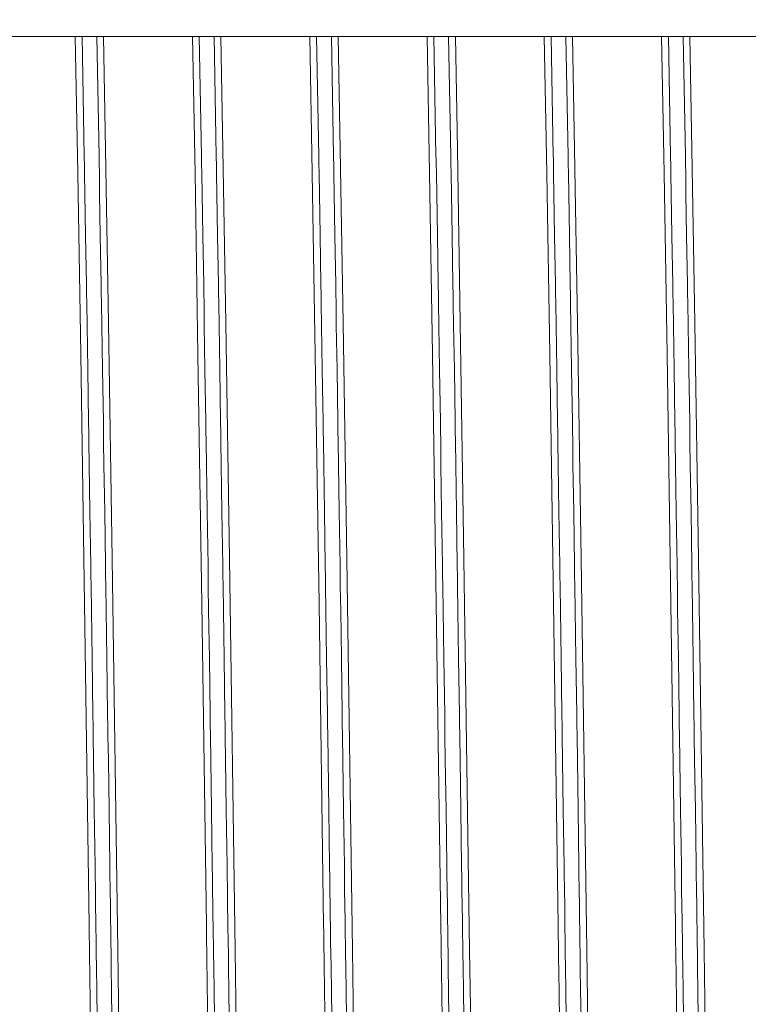
# Model space of a CAD drawing. Units: millimetres. Extents: x 0 to 420, y 0 to 297.
# Drawn here: x 276 to 284, y 182 to 192 of the extents above; entities that cross this region are included whole.
import ezdxf

# ---------------------------------------------------------------- set-up
doc = ezdxf.new("R2010")
doc.units = ezdxf.units.MM
doc.linetypes.add('K5LT_BASIC', pattern=[0])
doc.linetypes.add('K5LT_THIN', pattern=[0])
doc.layers.add('Системный слой', color=7, linetype='Continuous')
doc.layers.add('Системный слой (1)', color=252, linetype='Continuous')
doc.styles.add('KDIMTEXTSTYLE', font='GOST_AU.SHX', dxfattribs={"width": 0.96, "oblique": 15, "height": 5})
doc.dimstyles.new('KDIMSTYLE (0.10)', dxfattribs={"dimtxt": 5, "dimasz": 1, "dimexe": 2, "dimexo": 0, "dimgap": 1, "dimtad": 1, "dimlfac": 10, "dimtxsty": 'KDIMTEXTSTYLE', "dimsah": 1, "dimcen": 0, "dimdle": 1, "dimadec": 0, "dimazin": 0, "dimtfac": 0.667, "dimtmove": 0, "dimatfit": 3, "dimfxl": 1, "dimtvp": 1, "dimtolj": 1, "dimtzin": 0, "dimarcsym": 0})

# ---------------------------------------------------------------- blocks, each defined once
blk = doc.blocks.new('U20')
at = {"layer": 'Системный слой (1)', "color": 150, "linetype": 'K5LT_BASIC', "lineweight": 20}
for p, q in [((282.774, 190.439), (282.748, 191.836)), ((282.804, 188.582), (282.774, 190.439)), ((282.843, 186.034), (282.804, 188.582)), ((282.89, 182.738), (282.843, 186.034))]:
    blk.add_line(p, q, dxfattribs=at)
blk = doc.blocks.new('U21')
at = {"layer": 'Системный слой (1)', "color": 150, "linetype": 'K5LT_BASIC', "lineweight": 20}
for p, q in [((276.774, 190.439), (276.748, 191.836)), ((276.804, 188.582), (276.774, 190.439)), ((276.843, 186.034), (276.804, 188.582)), ((276.89, 182.738), (276.843, 186.034))]:
    blk.add_line(p, q, dxfattribs=at)
blk = doc.blocks.new('U27')
at = {"layer": 'Системный слой (1)', "color": 150, "linetype": 'K5LT_BASIC', "lineweight": 20}
for p, q in [((277.059, 190.681), (277.038, 191.836)), ((277.089, 188.906), (277.059, 190.681)), ((277.126, 186.492), (277.089, 188.906)), ((277.184, 182.484), (277.126, 186.492)), ((277.224, 179.638), (277.184, 182.484))]:
    blk.add_line(p, q, dxfattribs=at)
blk = doc.blocks.new('U30')
at = {"layer": 'Системный слой (1)', "color": 150, "linetype": 'K5LT_BASIC', "lineweight": 20}
for p, q in [((280.374, 190.439), (280.348, 191.836)), ((280.404, 188.582), (280.374, 190.439)), ((280.443, 186.034), (280.404, 188.582)), ((280.49, 182.738), (280.443, 186.034))]:
    blk.add_line(p, q, dxfattribs=at)
blk = doc.blocks.new('U32')
at = {"layer": 'Системный слой (1)', "color": 150, "linetype": 'K5LT_BASIC', "lineweight": 20}
for p, q in [((278.259, 190.681), (278.238, 191.836)), ((278.289, 188.906), (278.259, 190.681)), ((278.326, 186.492), (278.289, 188.906)), ((278.384, 182.484), (278.326, 186.492)), ((278.424, 179.638), (278.384, 182.484))]:
    blk.add_line(p, q, dxfattribs=at)
blk = doc.blocks.new('U34')
at = {"layer": 'Системный слой (1)', "color": 150, "linetype": 'K5LT_BASIC', "lineweight": 20}
for p, q in [((281.574, 190.439), (281.548, 191.836)), ((281.604, 188.582), (281.574, 190.439)), ((281.643, 186.034), (281.604, 188.582)), ((281.69, 182.738), (281.643, 186.034))]:
    blk.add_line(p, q, dxfattribs=at)
blk = doc.blocks.new('U35')
at = {"layer": 'Системный слой (1)', "color": 150, "linetype": 'K5LT_BASIC', "lineweight": 20}
for p, q in [((279.174, 190.439), (279.148, 191.836)), ((279.204, 188.582), (279.174, 190.439)), ((279.243, 186.034), (279.204, 188.582)), ((279.29, 182.738), (279.243, 186.034))]:
    blk.add_line(p, q, dxfattribs=at)
blk = doc.blocks.new('U37')
at = {"layer": 'Системный слой (1)', "color": 150, "linetype": 'K5LT_BASIC', "lineweight": 20}
for p, q in [((281.859, 190.681), (281.838, 191.836)), ((281.889, 188.906), (281.859, 190.681)), ((281.926, 186.492), (281.889, 188.906)), ((281.984, 182.484), (281.926, 186.492)), ((282.024, 179.638), (281.984, 182.484))]:
    blk.add_line(p, q, dxfattribs=at)
blk = doc.blocks.new('U53')
at = {"layer": 'Системный слой (1)', "color": 150, "linetype": 'K5LT_BASIC', "lineweight": 20}
for p, q in [((283.059, 190.681), (283.038, 191.836)), ((283.089, 188.906), (283.059, 190.681)), ((283.126, 186.492), (283.089, 188.906)), ((283.184, 182.484), (283.126, 186.492)), ((283.224, 179.638), (283.184, 182.484))]:
    blk.add_line(p, q, dxfattribs=at)
blk = doc.blocks.new('U62')
at = {"layer": 'Системный слой (1)', "color": 150, "linetype": 'K5LT_BASIC', "lineweight": 20}
for p, q in [((277.974, 190.439), (277.948, 191.836)), ((278.004, 188.582), (277.974, 190.439)), ((278.043, 186.034), (278.004, 188.582)), ((278.09, 182.738), (278.043, 186.034))]:
    blk.add_line(p, q, dxfattribs=at)
blk = doc.blocks.new('U69')
at = {"layer": 'Системный слой (1)', "color": 150, "linetype": 'K5LT_BASIC', "lineweight": 20}
for p, q in [((279.459, 190.681), (279.438, 191.836)), ((279.489, 188.906), (279.459, 190.681)), ((279.526, 186.492), (279.489, 188.906)), ((279.584, 182.484), (279.526, 186.492)), ((279.624, 179.638), (279.584, 182.484))]:
    blk.add_line(p, q, dxfattribs=at)
blk = doc.blocks.new('U74')
at = {"layer": 'Системный слой (1)', "color": 150, "linetype": 'K5LT_BASIC', "lineweight": 20}
for p, q in [((280.659, 190.681), (280.638, 191.836)), ((280.689, 188.906), (280.659, 190.681)), ((280.726, 186.492), (280.689, 188.906)), ((280.784, 182.484), (280.726, 186.492)), ((280.824, 179.638), (280.784, 182.484))]:
    blk.add_line(p, q, dxfattribs=at)
blk = doc.blocks.new('U160')
at = {"layer": 'Системный слой (1)', "color": 150, "linetype": 'K5LT_BASIC', "lineweight": 20}
for p, q in [((276.969, 191.836), (276.992, 190.613)), ((278.169, 191.836), (278.192, 190.613)), ((279.369, 191.836), (279.392, 190.613)), ((280.569, 191.836), (280.592, 190.613)), ((281.769, 191.836), (281.792, 190.613)), ((282.969, 191.836), (282.992, 190.613)), ((276.992, 190.613), (276.992, 190.588)), ((276.992, 190.588), (276.993, 190.536)), ((278.192, 190.613), (278.192, 190.588)), ((278.192, 190.588), (278.193, 190.536)), ((279.392, 190.613), (279.392, 190.588)), ((279.392, 190.588), (279.393, 190.536)), ((280.592, 190.613), (280.592, 190.588)), ((280.592, 190.588), (280.593, 190.536)), ((281.792, 190.613), (281.792, 190.588)), ((281.792, 190.588), (281.793, 190.536)), ((282.992, 190.613), (282.992, 190.588)), ((282.992, 190.588), (282.993, 190.536)), ((276.993, 190.536), (276.995, 190.433)), ((278.193, 190.536), (278.195, 190.433)), ((279.393, 190.536), (279.395, 190.433)), ((280.593, 190.536), (280.595, 190.433)), ((281.793, 190.536), (281.795, 190.433)), ((282.993, 190.536), (282.995, 190.433)), ((276.995, 190.433), (276.998, 190.225)), ((278.195, 190.433), (278.198, 190.225)), ((279.395, 190.433), (279.398, 190.225)), ((280.595, 190.433), (280.598, 190.225)), ((281.795, 190.433), (281.798, 190.225)), ((282.995, 190.433), (282.998, 190.225)), ((276.998, 190.225), (277.005, 189.801)), ((278.198, 190.225), (278.205, 189.801)), ((279.398, 190.225), (279.405, 189.801)), ((280.598, 190.225), (280.605, 189.801)), ((281.798, 190.225), (281.805, 189.801)), ((282.998, 190.225), (283.005, 189.801)), ((277.005, 189.801), (277.014, 189.297)), ((278.205, 189.801), (278.214, 189.297)), ((279.405, 189.801), (279.414, 189.297)), ((280.605, 189.801), (280.614, 189.297)), ((281.805, 189.801), (281.814, 189.297)), ((283.005, 189.801), (283.014, 189.297)), ((277.014, 189.297), (277.014, 189.27)), ((277.014, 189.27), (277.015, 189.214)), ((278.214, 189.297), (278.214, 189.27)), ((278.214, 189.27), (278.215, 189.214)), ((279.414, 189.297), (279.414, 189.27)), ((279.414, 189.27), (279.415, 189.214)), ((280.614, 189.297), (280.614, 189.27)), ((280.614, 189.27), (280.615, 189.214)), ((281.814, 189.297), (281.814, 189.27)), ((281.814, 189.27), (281.815, 189.214)), ((283.014, 189.297), (283.014, 189.27)), ((283.014, 189.27), (283.015, 189.214)), ((277.015, 189.214), (277.017, 189.103)), ((278.215, 189.214), (278.217, 189.103)), ((279.415, 189.214), (279.417, 189.103)), ((280.615, 189.214), (280.617, 189.103)), ((281.815, 189.214), (281.817, 189.103)), ((283.015, 189.214), (283.017, 189.103)), ((277.017, 189.103), (277.02, 188.88)), ((278.217, 189.103), (278.22, 188.88)), ((279.417, 189.103), (279.42, 188.88)), ((280.617, 189.103), (280.62, 188.88)), ((281.817, 189.103), (281.82, 188.88)), ((283.017, 189.103), (283.02, 188.88)), ((277.02, 188.88), (277.028, 188.427)), ((278.22, 188.88), (278.228, 188.427)), ((279.42, 188.88), (279.428, 188.427)), ((280.62, 188.88), (280.628, 188.427)), ((281.82, 188.88), (281.828, 188.427)), ((283.02, 188.88), (283.028, 188.427)), ((277.028, 188.427), (277.036, 187.893)), ((278.228, 188.427), (278.236, 187.893)), ((279.428, 188.427), (279.436, 187.893)), ((280.628, 188.427), (280.636, 187.893)), ((281.828, 188.427), (281.836, 187.893)), ((283.028, 188.427), (283.036, 187.893)), ((277.036, 187.893), (277.036, 187.864)), ((277.036, 187.864), (277.037, 187.806)), ((278.236, 187.893), (278.236, 187.864)), ((278.236, 187.864), (278.237, 187.806)), ((279.436, 187.893), (279.436, 187.864)), ((279.436, 187.864), (279.437, 187.806)), ((280.636, 187.893), (280.636, 187.864)), ((280.636, 187.864), (280.637, 187.806)), ((281.836, 187.893), (281.836, 187.864)), ((281.836, 187.864), (281.837, 187.806)), ((283.036, 187.893), (283.036, 187.864)), ((283.036, 187.864), (283.037, 187.806)), ((277.037, 187.806), (277.039, 187.688)), ((278.237, 187.806), (278.239, 187.688)), ((279.437, 187.806), (279.439, 187.688)), ((280.637, 187.806), (280.639, 187.688)), ((281.837, 187.806), (281.839, 187.688)), ((283.037, 187.806), (283.039, 187.688)), ((277.039, 187.688), (277.042, 187.453)), ((278.239, 187.688), (278.242, 187.453)), ((279.439, 187.688), (279.442, 187.453)), ((280.639, 187.688), (280.642, 187.453)), ((281.839, 187.688), (281.842, 187.453)), ((283.039, 187.688), (283.042, 187.453)), ((277.042, 187.453), (277.05, 186.976)), ((278.242, 187.453), (278.25, 186.976)), ((279.442, 187.453), (279.45, 186.976)), ((280.642, 187.453), (280.65, 186.976)), ((281.842, 187.453), (281.85, 186.976)), ((283.042, 187.453), (283.05, 186.976)), ((277.05, 186.976), (277.058, 186.421)), ((278.25, 186.976), (278.258, 186.421)), ((279.45, 186.976), (279.458, 186.421)), ((280.65, 186.976), (280.658, 186.421)), ((281.85, 186.976), (281.858, 186.421)), ((283.05, 186.976), (283.058, 186.421)), ((277.058, 186.421), (277.058, 186.39)), ((277.058, 186.39), (277.059, 186.329)), ((278.258, 186.421), (278.258, 186.39)), ((278.258, 186.39), (278.259, 186.329)), ((279.458, 186.421), (279.458, 186.39)), ((279.458, 186.39), (279.459, 186.329)), ((280.658, 186.421), (280.658, 186.39)), ((280.658, 186.39), (280.659, 186.329)), ((281.858, 186.421), (281.858, 186.39)), ((281.858, 186.39), (281.859, 186.329)), ((283.058, 186.421), (283.058, 186.39)), ((283.058, 186.39), (283.059, 186.329)), ((277.059, 186.329), (277.061, 186.207)), ((278.259, 186.329), (278.261, 186.207)), ((279.459, 186.329), (279.461, 186.207)), ((280.659, 186.329), (280.661, 186.207)), ((281.859, 186.329), (281.861, 186.207)), ((283.059, 186.329), (283.061, 186.207)), ((277.061, 186.207), (277.065, 185.962)), ((278.261, 186.207), (278.265, 185.962)), ((279.461, 186.207), (279.465, 185.962)), ((280.661, 186.207), (280.665, 185.962)), ((281.861, 186.207), (281.865, 185.962)), ((283.061, 186.207), (283.065, 185.962)), ((277.065, 185.962), (277.072, 185.469)), ((278.265, 185.962), (278.272, 185.469)), ((279.465, 185.962), (279.472, 185.469)), ((280.665, 185.962), (280.672, 185.469)), ((281.865, 185.962), (281.872, 185.469)), ((283.065, 185.962), (283.072, 185.469)), ((277.072, 185.469), (277.08, 184.899)), ((278.272, 185.469), (278.28, 184.899)), ((279.472, 185.469), (279.48, 184.899)), ((280.672, 185.469), (280.68, 184.899)), ((281.872, 185.469), (281.88, 184.899)), ((283.072, 185.469), (283.08, 184.899)), ((277.08, 184.899), (277.08, 184.868)), ((277.08, 184.868), (277.081, 184.805)), ((278.28, 184.899), (278.28, 184.868)), ((278.28, 184.868), (278.281, 184.805)), ((279.48, 184.899), (279.48, 184.868)), ((279.48, 184.868), (279.481, 184.805)), ((280.68, 184.899), (280.68, 184.868)), ((280.68, 184.868), (280.681, 184.805)), ((281.88, 184.899), (281.88, 184.868)), ((281.88, 184.868), (281.881, 184.805)), ((283.08, 184.899), (283.08, 184.868)), ((283.08, 184.868), (283.081, 184.805)), ((277.081, 184.805), (277.083, 184.679)), ((278.281, 184.805), (278.283, 184.679)), ((279.481, 184.805), (279.483, 184.679)), ((280.681, 184.805), (280.683, 184.679)), ((281.881, 184.805), (281.883, 184.679)), ((283.081, 184.805), (283.083, 184.679)), ((277.083, 184.679), (277.087, 184.428)), ((278.283, 184.679), (278.287, 184.428)), ((279.483, 184.679), (279.487, 184.428)), ((280.683, 184.679), (280.687, 184.428)), ((281.883, 184.679), (281.887, 184.428)), ((283.083, 184.679), (283.087, 184.428)), ((277.087, 184.428), (277.094, 183.922)), ((278.287, 184.428), (278.294, 183.922)), ((279.487, 184.428), (279.494, 183.922)), ((280.687, 184.428), (280.694, 183.922)), ((281.887, 184.428), (281.894, 183.922)), ((283.087, 184.428), (283.094, 183.922)), ((277.094, 183.922), (277.102, 183.349)), ((278.294, 183.922), (278.302, 183.349)), ((279.494, 183.922), (279.502, 183.349)), ((280.694, 183.922), (280.702, 183.349)), ((281.894, 183.922), (281.902, 183.349)), ((283.094, 183.922), (283.102, 183.349)), ((277.102, 183.349), (277.102, 183.316)), ((277.102, 183.316), (277.103, 183.252)), ((278.302, 183.349), (278.302, 183.316)), ((278.302, 183.316), (278.303, 183.252)), ((279.502, 183.349), (279.502, 183.316)), ((279.502, 183.316), (279.503, 183.252)), ((280.702, 183.349), (280.702, 183.316)), ((280.702, 183.316), (280.703, 183.252)), ((281.902, 183.349), (281.902, 183.316)), ((281.902, 183.316), (281.903, 183.252)), ((283.102, 183.349), (283.102, 183.316)), ((283.102, 183.316), (283.103, 183.252)), ((277.103, 183.252), (277.105, 183.123)), ((278.303, 183.252), (278.305, 183.123)), ((279.503, 183.252), (279.505, 183.123)), ((280.703, 183.252), (280.705, 183.123)), ((281.903, 183.252), (281.905, 183.123)), ((283.103, 183.252), (283.105, 183.123)), ((277.105, 183.123), (277.108, 182.914)), ((278.305, 183.123), (278.308, 182.914)), ((279.505, 183.123), (279.508, 182.914)), ((280.705, 183.123), (280.708, 182.914)), ((281.905, 183.123), (281.908, 182.914)), ((283.105, 183.123), (283.108, 182.914)), ((277.108, 182.914), (277.11, 182.809)), ((278.308, 182.914), (278.31, 182.809)), ((279.508, 182.914), (279.51, 182.809)), ((280.708, 182.914), (280.71, 182.809)), ((281.908, 182.914), (281.91, 182.809)), ((283.108, 182.914), (283.11, 182.809)), ((277.11, 182.809), (277.11, 182.757)), ((277.11, 182.757), (277.111, 182.73)), ((277.111, 182.73), (277.111, 182.679)), ((278.31, 182.809), (278.31, 182.757)), ((278.31, 182.757), (278.311, 182.73)), ((278.311, 182.73), (278.311, 182.679)), ((279.51, 182.809), (279.51, 182.757)), ((279.51, 182.757), (279.511, 182.73)), ((279.511, 182.73), (279.511, 182.679)), ((280.71, 182.809), (280.71, 182.757)), ((280.71, 182.757), (280.711, 182.73)), ((280.711, 182.73), (280.711, 182.679)), ((281.91, 182.809), (281.91, 182.757)), ((281.91, 182.757), (281.911, 182.73)), ((281.911, 182.73), (281.911, 182.679)), ((283.11, 182.809), (283.11, 182.757)), ((283.11, 182.757), (283.111, 182.73)), ((283.111, 182.73), (283.111, 182.679)), ((277.111, 182.679), (277.112, 182.632)), ((277.112, 182.632), (277.113, 182.563)), ((278.311, 182.679), (278.312, 182.632)), ((278.312, 182.632), (278.313, 182.563)), ((279.511, 182.679), (279.512, 182.632)), ((279.512, 182.632), (279.513, 182.563)), ((280.711, 182.679), (280.712, 182.632)), ((280.712, 182.632), (280.713, 182.563)), ((281.911, 182.679), (281.912, 182.632)), ((281.912, 182.632), (281.913, 182.563)), ((283.111, 182.679), (283.112, 182.632)), ((283.112, 182.632), (283.113, 182.563)), ((277.113, 182.563), (277.115, 182.459)), ((278.313, 182.563), (278.315, 182.459)), ((279.513, 182.563), (279.515, 182.459)), ((280.713, 182.563), (280.715, 182.459)), ((281.913, 182.563), (281.915, 182.459)), ((283.113, 182.563), (283.115, 182.459)), ((277.115, 182.459), (277.117, 182.304)), ((278.315, 182.459), (278.317, 182.304)), ((279.515, 182.459), (279.517, 182.304)), ((280.715, 182.459), (280.717, 182.304)), ((281.915, 182.459), (281.917, 182.304)), ((283.115, 182.459), (283.117, 182.304)), ((277.117, 182.304), (277.12, 182.071)), ((278.317, 182.304), (278.32, 182.071)), ((279.517, 182.304), (279.52, 182.071)), ((280.717, 182.304), (280.72, 182.071)), ((281.917, 182.304), (281.92, 182.071)), ((283.117, 182.304), (283.12, 182.071)), ((277.12, 182.071), (277.124, 181.79)), ((278.32, 182.071), (278.324, 181.79)), ((279.52, 182.071), (279.524, 181.79)), ((280.72, 182.071), (280.724, 181.79)), ((281.92, 182.071), (281.924, 181.79)), ((283.12, 182.071), (283.124, 181.79))]:
    blk.add_line(p, q, dxfattribs=at)
blk = doc.blocks.new('U181')
at = {"layer": 'Системный слой (1)', "color": 150, "linetype": 'K5LT_BASIC', "lineweight": 20}
for p, q in [((276.818, 191.836), (276.84, 190.613)), ((278.018, 191.836), (278.04, 190.613)), ((279.218, 191.836), (279.24, 190.613)), ((280.418, 191.836), (280.44, 190.613)), ((281.618, 191.836), (281.64, 190.613)), ((282.818, 191.836), (282.84, 190.613)), ((276.84, 190.613), (276.841, 190.588)), ((276.841, 190.588), (276.842, 190.536)), ((278.04, 190.613), (278.041, 190.588)), ((278.041, 190.588), (278.042, 190.536)), ((279.24, 190.613), (279.241, 190.588)), ((279.241, 190.588), (279.242, 190.536)), ((280.44, 190.613), (280.441, 190.588)), ((280.441, 190.588), (280.442, 190.536)), ((281.64, 190.613), (281.641, 190.588)), ((281.641, 190.588), (281.642, 190.536)), ((282.84, 190.613), (282.841, 190.588)), ((282.841, 190.588), (282.842, 190.536)), ((276.842, 190.536), (276.844, 190.433)), ((278.042, 190.536), (278.044, 190.433)), ((279.242, 190.536), (279.244, 190.433)), ((280.442, 190.536), (280.444, 190.433)), ((281.642, 190.536), (281.644, 190.433)), ((282.842, 190.536), (282.844, 190.433)), ((276.844, 190.433), (276.847, 190.225)), ((278.044, 190.433), (278.047, 190.225)), ((279.244, 190.433), (279.247, 190.225)), ((280.444, 190.433), (280.447, 190.225)), ((281.644, 190.433), (281.647, 190.225)), ((282.844, 190.433), (282.847, 190.225)), ((276.847, 190.225), (276.854, 189.801)), ((278.047, 190.225), (278.054, 189.801)), ((279.247, 190.225), (279.254, 189.801)), ((280.447, 190.225), (280.454, 189.801)), ((281.647, 190.225), (281.654, 189.801)), ((282.847, 190.225), (282.854, 189.801)), ((276.854, 189.801), (276.863, 189.297)), ((278.054, 189.801), (278.063, 189.297)), ((279.254, 189.801), (279.263, 189.297)), ((280.454, 189.801), (280.463, 189.297)), ((281.654, 189.801), (281.663, 189.297)), ((282.854, 189.801), (282.863, 189.297)), ((276.863, 189.297), (276.863, 189.27)), ((276.863, 189.27), (276.864, 189.214)), ((278.063, 189.297), (278.063, 189.27)), ((278.063, 189.27), (278.064, 189.214)), ((279.263, 189.297), (279.263, 189.27)), ((279.263, 189.27), (279.264, 189.214)), ((280.463, 189.297), (280.463, 189.27)), ((280.463, 189.27), (280.464, 189.214)), ((281.663, 189.297), (281.663, 189.27)), ((281.663, 189.27), (281.664, 189.214)), ((282.863, 189.297), (282.863, 189.27)), ((282.863, 189.27), (282.864, 189.214)), ((276.864, 189.214), (276.866, 189.103)), ((278.064, 189.214), (278.066, 189.103)), ((279.264, 189.214), (279.266, 189.103)), ((280.464, 189.214), (280.466, 189.103)), ((281.664, 189.214), (281.666, 189.103)), ((282.864, 189.214), (282.866, 189.103)), ((276.866, 189.103), (276.869, 188.88)), ((278.066, 189.103), (278.069, 188.88)), ((279.266, 189.103), (279.269, 188.88)), ((280.466, 189.103), (280.469, 188.88)), ((281.666, 189.103), (281.669, 188.88)), ((282.866, 189.103), (282.869, 188.88)), ((276.869, 188.88), (276.876, 188.427)), ((278.069, 188.88), (278.076, 188.427)), ((279.269, 188.88), (279.276, 188.427)), ((280.469, 188.88), (280.476, 188.427)), ((281.669, 188.88), (281.676, 188.427)), ((282.869, 188.88), (282.876, 188.427)), ((276.876, 188.427), (276.885, 187.893)), ((278.076, 188.427), (278.085, 187.893)), ((279.276, 188.427), (279.285, 187.893)), ((280.476, 188.427), (280.485, 187.893)), ((281.676, 188.427), (281.685, 187.893)), ((282.876, 188.427), (282.885, 187.893)), ((276.885, 187.893), (276.885, 187.864)), ((276.885, 187.864), (276.886, 187.806)), ((278.085, 187.893), (278.085, 187.864)), ((278.085, 187.864), (278.086, 187.806)), ((279.285, 187.893), (279.285, 187.864)), ((279.285, 187.864), (279.286, 187.806)), ((280.485, 187.893), (280.485, 187.864)), ((280.485, 187.864), (280.486, 187.806)), ((281.685, 187.893), (281.685, 187.864)), ((281.685, 187.864), (281.686, 187.806)), ((282.885, 187.893), (282.885, 187.864)), ((282.885, 187.864), (282.886, 187.806)), ((276.886, 187.806), (276.888, 187.688)), ((278.086, 187.806), (278.088, 187.688)), ((279.286, 187.806), (279.288, 187.688)), ((280.486, 187.806), (280.488, 187.688)), ((281.686, 187.806), (281.688, 187.688)), ((282.886, 187.806), (282.888, 187.688)), ((276.888, 187.688), (276.891, 187.453)), ((278.088, 187.688), (278.091, 187.453)), ((279.288, 187.688), (279.291, 187.453)), ((280.488, 187.688), (280.491, 187.453)), ((281.688, 187.688), (281.691, 187.453)), ((282.888, 187.688), (282.891, 187.453)), ((276.891, 187.453), (276.898, 186.976)), ((278.091, 187.453), (278.098, 186.976)), ((279.291, 187.453), (279.298, 186.976)), ((280.491, 187.453), (280.498, 186.976)), ((281.691, 187.453), (281.698, 186.976)), ((282.891, 187.453), (282.898, 186.976)), ((276.898, 186.976), (276.907, 186.421)), ((278.098, 186.976), (278.107, 186.421)), ((279.298, 186.976), (279.307, 186.421)), ((280.498, 186.976), (280.507, 186.421)), ((281.698, 186.976), (281.707, 186.421)), ((282.898, 186.976), (282.907, 186.421)), ((276.907, 186.421), (276.907, 186.39)), ((276.907, 186.39), (276.908, 186.329)), ((278.107, 186.421), (278.107, 186.39)), ((278.107, 186.39), (278.108, 186.329)), ((279.307, 186.421), (279.307, 186.39)), ((279.307, 186.39), (279.308, 186.329)), ((280.507, 186.421), (280.507, 186.39)), ((280.507, 186.39), (280.508, 186.329)), ((281.707, 186.421), (281.707, 186.39)), ((281.707, 186.39), (281.708, 186.329)), ((282.907, 186.421), (282.907, 186.39)), ((282.907, 186.39), (282.908, 186.329)), ((276.908, 186.329), (276.91, 186.207)), ((278.108, 186.329), (278.11, 186.207)), ((279.308, 186.329), (279.31, 186.207)), ((280.508, 186.329), (280.51, 186.207)), ((281.708, 186.329), (281.71, 186.207)), ((282.908, 186.329), (282.91, 186.207)), ((276.91, 186.207), (276.913, 185.962)), ((278.11, 186.207), (278.113, 185.962)), ((279.31, 186.207), (279.313, 185.962)), ((280.51, 186.207), (280.513, 185.962)), ((281.71, 186.207), (281.713, 185.962)), ((282.91, 186.207), (282.913, 185.962)), ((276.913, 185.962), (276.921, 185.469)), ((278.113, 185.962), (278.121, 185.469)), ((279.313, 185.962), (279.321, 185.469)), ((280.513, 185.962), (280.521, 185.469)), ((281.713, 185.962), (281.721, 185.469)), ((282.913, 185.962), (282.921, 185.469)), ((276.921, 185.469), (276.929, 184.899)), ((278.121, 185.469), (278.129, 184.899)), ((279.321, 185.469), (279.329, 184.899)), ((280.521, 185.469), (280.529, 184.899)), ((281.721, 185.469), (281.729, 184.899)), ((282.921, 185.469), (282.929, 184.899)), ((276.929, 184.899), (276.929, 184.868)), ((276.929, 184.868), (276.93, 184.805)), ((278.129, 184.899), (278.129, 184.868)), ((278.129, 184.868), (278.13, 184.805)), ((279.329, 184.899), (279.329, 184.868)), ((279.329, 184.868), (279.33, 184.805)), ((280.529, 184.899), (280.529, 184.868)), ((280.529, 184.868), (280.53, 184.805)), ((281.729, 184.899), (281.729, 184.868)), ((281.729, 184.868), (281.73, 184.805)), ((282.929, 184.899), (282.929, 184.868)), ((282.929, 184.868), (282.93, 184.805)), ((276.93, 184.805), (276.932, 184.679)), ((278.13, 184.805), (278.132, 184.679)), ((279.33, 184.805), (279.332, 184.679)), ((280.53, 184.805), (280.532, 184.679)), ((281.73, 184.805), (281.732, 184.679)), ((282.93, 184.805), (282.932, 184.679)), ((276.932, 184.679), (276.935, 184.428)), ((278.132, 184.679), (278.135, 184.428)), ((279.332, 184.679), (279.335, 184.428)), ((280.532, 184.679), (280.535, 184.428)), ((281.732, 184.679), (281.735, 184.428)), ((282.932, 184.679), (282.935, 184.428)), ((276.935, 184.428), (276.943, 183.922)), ((278.135, 184.428), (278.143, 183.922)), ((279.335, 184.428), (279.343, 183.922)), ((280.535, 184.428), (280.543, 183.922)), ((281.735, 184.428), (281.743, 183.922)), ((282.935, 184.428), (282.943, 183.922)), ((276.943, 183.922), (276.951, 183.349)), ((278.143, 183.922), (278.151, 183.349)), ((279.343, 183.922), (279.351, 183.349)), ((280.543, 183.922), (280.551, 183.349)), ((281.743, 183.922), (281.751, 183.349)), ((282.943, 183.922), (282.951, 183.349)), ((276.951, 183.349), (276.951, 183.316)), ((276.951, 183.316), (276.952, 183.252)), ((278.151, 183.349), (278.151, 183.316)), ((278.151, 183.316), (278.152, 183.252)), ((279.351, 183.349), (279.351, 183.316)), ((279.351, 183.316), (279.352, 183.252)), ((280.551, 183.349), (280.551, 183.316)), ((280.551, 183.316), (280.552, 183.252)), ((281.751, 183.349), (281.751, 183.316)), ((281.751, 183.316), (281.752, 183.252)), ((282.951, 183.349), (282.951, 183.316)), ((282.951, 183.316), (282.952, 183.252)), ((276.952, 183.252), (276.954, 183.123)), ((278.152, 183.252), (278.154, 183.123)), ((279.352, 183.252), (279.354, 183.123)), ((280.552, 183.252), (280.554, 183.123)), ((281.752, 183.252), (281.754, 183.123)), ((282.952, 183.252), (282.954, 183.123)), ((276.954, 183.123), (276.957, 182.914)), ((278.154, 183.123), (278.157, 182.914)), ((279.354, 183.123), (279.357, 182.914)), ((280.554, 183.123), (280.557, 182.914)), ((281.754, 183.123), (281.757, 182.914)), ((282.954, 183.123), (282.957, 182.914)), ((276.957, 182.914), (276.958, 182.809)), ((278.157, 182.914), (278.158, 182.809)), ((279.357, 182.914), (279.358, 182.809)), ((280.557, 182.914), (280.558, 182.809)), ((281.757, 182.914), (281.758, 182.809)), ((282.957, 182.914), (282.958, 182.809)), ((276.958, 182.809), (276.959, 182.757)), ((276.959, 182.757), (276.96, 182.73)), ((276.96, 182.73), (276.96, 182.679)), ((278.158, 182.809), (278.159, 182.757)), ((278.159, 182.757), (278.16, 182.73)), ((278.16, 182.73), (278.16, 182.679)), ((279.358, 182.809), (279.359, 182.757)), ((279.359, 182.757), (279.36, 182.73)), ((279.36, 182.73), (279.36, 182.679)), ((280.558, 182.809), (280.559, 182.757)), ((280.559, 182.757), (280.56, 182.73)), ((280.56, 182.73), (280.56, 182.679)), ((281.758, 182.809), (281.759, 182.757)), ((281.759, 182.757), (281.76, 182.73)), ((281.76, 182.73), (281.76, 182.679)), ((282.958, 182.809), (282.959, 182.757)), ((282.959, 182.757), (282.96, 182.73)), ((282.96, 182.73), (282.96, 182.679)), ((276.96, 182.679), (276.961, 182.632)), ((276.961, 182.632), (276.962, 182.563)), ((278.16, 182.679), (278.161, 182.632)), ((278.161, 182.632), (278.162, 182.563)), ((279.36, 182.679), (279.361, 182.632)), ((279.361, 182.632), (279.362, 182.563)), ((280.56, 182.679), (280.561, 182.632)), ((280.561, 182.632), (280.562, 182.563)), ((281.76, 182.679), (281.761, 182.632)), ((281.761, 182.632), (281.762, 182.563)), ((282.96, 182.679), (282.961, 182.632)), ((282.961, 182.632), (282.962, 182.563)), ((276.962, 182.563), (276.963, 182.459)), ((278.162, 182.563), (278.163, 182.459)), ((279.362, 182.563), (279.363, 182.459)), ((280.562, 182.563), (280.563, 182.459)), ((281.762, 182.563), (281.763, 182.459)), ((282.962, 182.563), (282.963, 182.459)), ((276.963, 182.459), (276.966, 182.304)), ((278.163, 182.459), (278.166, 182.304)), ((279.363, 182.459), (279.366, 182.304)), ((280.563, 182.459), (280.566, 182.304)), ((281.763, 182.459), (281.766, 182.304)), ((282.963, 182.459), (282.966, 182.304)), ((276.966, 182.304), (276.969, 182.071)), ((278.166, 182.304), (278.169, 182.071)), ((279.366, 182.304), (279.369, 182.071)), ((280.566, 182.304), (280.569, 182.071)), ((281.766, 182.304), (281.769, 182.071)), ((282.966, 182.304), (282.969, 182.071)), ((276.969, 182.071), (276.973, 181.79)), ((278.169, 182.071), (278.173, 181.79)), ((279.369, 182.071), (279.373, 181.79)), ((280.569, 182.071), (280.573, 181.79)), ((281.769, 182.071), (281.773, 181.79)), ((282.969, 182.071), (282.973, 181.79))]:
    blk.add_line(p, q, dxfattribs=at)
blk = doc.blocks.new('KDIMARROW_01')
at = {"layer": 'Системный слой'}
blk.add_hatch(color=0, dxfattribs=at).paths.add_polyline_path([(-2, -0.175), (0, 0), (-2, 0.175), (-1.8, 0)])
at = {"layer": 'Системный слой', "color": 0, "linetype": 'K5LT_THIN', "lineweight": 18}
for p, q in [((-1.8, 0), (-2, 0.175)), ((-2, 0.175), (0, 0)), ((0, 0), (-2, -0.175)), ((-2, -0.175), (-1.8, 0)), ((0, 0), (-1, 0))]:
    blk.add_line(p, q, dxfattribs=at)

msp = doc.modelspace()

# ---------------------------------------------------------------- linework, layer by layer
at = {"layer": 'Системный слой (1)', "color": 150, "linetype": 'K5LT_BASIC', "lineweight": 20}
msp.add_line((254.535, 191.8363), (292.335, 191.8363), dxfattribs=at)
for points in [[(277.1677, 169.4052), (277.1677, 169.4051), (277.1676, 169.4057), (277.1671, 169.4089), (277.1667, 169.4114), (277.1658, 169.4177), (277.1653, 169.4215), (277.1642, 169.4303), (277.1636, 169.4353), (277.1624, 169.4464), (277.1617, 169.4525), (277.1608, 169.4612), (277.1606, 169.4635), (277.1595, 169.4749), (277.1585, 169.4849), (277.1573, 169.4984), (277.1571, 169.5012), (277.1562, 169.5108), (277.1556, 169.5178), (277.1544, 169.533), (277.1538, 169.5411), (277.1526, 169.5561), (277.1521, 169.5628), (277.1498, 169.5939), (277.148, 169.6203), (277.1452, 169.665), (277.1441, 169.682), (277.1402, 169.7481), (277.1373, 169.8017), (277.1315, 169.9186), (277.1285, 169.982), (277.1197, 170.1864), (277.1138, 170.3416), (277.103, 170.6568), (277.0982, 170.8108), (277.0856, 171.2402), (277.0778, 171.5336), (277.0622, 172.1778), (277.0544, 172.5291), (277.0387, 173.2836), (277.0308, 173.687), (277.015, 174.5395), (277.0071, 174.9887), (276.9913, 175.9255), (276.9834, 176.4133), (276.9676, 177.4196), (276.9596, 177.9382), (276.9467, 178.8037), (276.9416, 179.1457), (276.9337, 179.6856), (276.9308, 179.8866), (276.9199, 180.636), (276.912, 181.1913), (276.8994, 182.0782), (276.8947, 182.408), (276.89, 182.7377)], [(278.3677, 169.4052), (278.3677, 169.4051), (278.3676, 169.4057), (278.3671, 169.4089), (278.3667, 169.4114), (278.3658, 169.4177), (278.3653, 169.4215), (278.3642, 169.4303), (278.3636, 169.4353), (278.3624, 169.4464), (278.3617, 169.4525), (278.3608, 169.4612), (278.3606, 169.4635), (278.3595, 169.4749), (278.3585, 169.4849), (278.3573, 169.4984), (278.3571, 169.5012), (278.3562, 169.5108), (278.3556, 169.5178), (278.3544, 169.533), (278.3538, 169.5411), (278.3526, 169.5561), (278.3521, 169.5628), (278.3498, 169.5939), (278.348, 169.6203), (278.3452, 169.665), (278.3441, 169.682), (278.3402, 169.7481), (278.3373, 169.8017), (278.3315, 169.9186), (278.3285, 169.982), (278.3197, 170.1864), (278.3138, 170.3416), (278.303, 170.6568), (278.2982, 170.8108), (278.2856, 171.2402), (278.2778, 171.5336), (278.2622, 172.1778), (278.2544, 172.5291), (278.2387, 173.2836), (278.2308, 173.687), (278.215, 174.5395), (278.2071, 174.9887), (278.1913, 175.9255), (278.1834, 176.4133), (278.1676, 177.4196), (278.1596, 177.9382), (278.1467, 178.8037), (278.1416, 179.1457), (278.1337, 179.6856), (278.1308, 179.8866), (278.1199, 180.636), (278.112, 181.1913), (278.0994, 182.0782), (278.0947, 182.408), (278.09, 182.7377)], [(279.5677, 169.4052), (279.5677, 169.4051), (279.5676, 169.4057), (279.5671, 169.4089), (279.5667, 169.4114), (279.5658, 169.4177), (279.5653, 169.4215), (279.5642, 169.4303), (279.5636, 169.4353), (279.5624, 169.4464), (279.5617, 169.4525), (279.5608, 169.4612), (279.5606, 169.4635), (279.5595, 169.4749), (279.5585, 169.4849), (279.5573, 169.4984), (279.5571, 169.5012), (279.5562, 169.5108), (279.5556, 169.5178), (279.5544, 169.533), (279.5538, 169.5411), (279.5526, 169.5561), (279.5521, 169.5628), (279.5498, 169.5939), (279.548, 169.6203), (279.5452, 169.665), (279.5441, 169.682), (279.5402, 169.7481), (279.5373, 169.8017), (279.5315, 169.9186), (279.5285, 169.982), (279.5197, 170.1864), (279.5138, 170.3416), (279.503, 170.6568), (279.4982, 170.8108), (279.4856, 171.2402), (279.4778, 171.5336), (279.4622, 172.1778), (279.4544, 172.5291), (279.4387, 173.2836), (279.4308, 173.687), (279.415, 174.5395), (279.4071, 174.9887), (279.3913, 175.9255), (279.3834, 176.4133), (279.3676, 177.4196), (279.3596, 177.9382), (279.3467, 178.8037), (279.3416, 179.1457), (279.3337, 179.6856), (279.3308, 179.8866), (279.3199, 180.636), (279.312, 181.1913), (279.2994, 182.0782), (279.2947, 182.408), (279.29, 182.7377)], [(280.7677, 169.4052), (280.7677, 169.4051), (280.7676, 169.4057), (280.7671, 169.4089), (280.7667, 169.4114), (280.7658, 169.4177), (280.7653, 169.4215), (280.7642, 169.4303), (280.7636, 169.4353), (280.7624, 169.4464), (280.7617, 169.4525), (280.7608, 169.4612), (280.7606, 169.4635), (280.7595, 169.4749), (280.7585, 169.4849), (280.7573, 169.4984), (280.7571, 169.5012), (280.7562, 169.5108), (280.7556, 169.5178), (280.7544, 169.533), (280.7538, 169.5411), (280.7526, 169.5561), (280.7521, 169.5628), (280.7498, 169.5939), (280.748, 169.6203), (280.7452, 169.665), (280.7441, 169.682), (280.7402, 169.7481), (280.7373, 169.8017), (280.7315, 169.9186), (280.7285, 169.982), (280.7197, 170.1864), (280.7138, 170.3416), (280.703, 170.6568), (280.6982, 170.8108), (280.6856, 171.2402), (280.6778, 171.5336), (280.6622, 172.1778), (280.6544, 172.5291), (280.6387, 173.2836), (280.6308, 173.687), (280.615, 174.5395), (280.6071, 174.9887), (280.5913, 175.9255), (280.5834, 176.4133), (280.5676, 177.4196), (280.5596, 177.9382), (280.5467, 178.8037), (280.5416, 179.1457), (280.5337, 179.6856), (280.5308, 179.8866), (280.5199, 180.636), (280.512, 181.1913), (280.4994, 182.0782), (280.4947, 182.408), (280.49, 182.7377)], [(281.9677, 169.4052), (281.9677, 169.4051), (281.9676, 169.4057), (281.9671, 169.4089), (281.9667, 169.4114), (281.9658, 169.4177), (281.9653, 169.4215), (281.9642, 169.4303), (281.9636, 169.4353), (281.9624, 169.4464), (281.9617, 169.4525), (281.9608, 169.4612), (281.9606, 169.4635), (281.9595, 169.4749), (281.9585, 169.4849), (281.9573, 169.4984), (281.9571, 169.5012), (281.9562, 169.5108), (281.9556, 169.5178), (281.9544, 169.533), (281.9538, 169.5411), (281.9526, 169.5561), (281.9521, 169.5628), (281.9498, 169.5939), (281.948, 169.6203), (281.9452, 169.665), (281.9441, 169.682), (281.9402, 169.7481), (281.9373, 169.8017), (281.9315, 169.9186), (281.9285, 169.982), (281.9197, 170.1864), (281.9138, 170.3416), (281.903, 170.6568), (281.8982, 170.8108), (281.8856, 171.2402), (281.8778, 171.5336), (281.8622, 172.1778), (281.8544, 172.5291), (281.8387, 173.2836), (281.8308, 173.687), (281.815, 174.5395), (281.8071, 174.9887), (281.7913, 175.9255), (281.7834, 176.4133), (281.7676, 177.4196), (281.7596, 177.9382), (281.7467, 178.8037), (281.7416, 179.1457), (281.7337, 179.6856), (281.7308, 179.8866), (281.7199, 180.636), (281.712, 181.1913), (281.6994, 182.0782), (281.6947, 182.408), (281.69, 182.7377)], [(283.1677, 169.4052), (283.1677, 169.4051), (283.1676, 169.4057), (283.1671, 169.4089), (283.1667, 169.4114), (283.1658, 169.4177), (283.1653, 169.4215), (283.1642, 169.4303), (283.1636, 169.4353), (283.1624, 169.4464), (283.1617, 169.4525), (283.1608, 169.4612), (283.1606, 169.4635), (283.1595, 169.4749), (283.1585, 169.4849), (283.1573, 169.4984), (283.1571, 169.5012), (283.1562, 169.5108), (283.1556, 169.5178), (283.1544, 169.533), (283.1538, 169.5411), (283.1526, 169.5561), (283.1521, 169.5628), (283.1498, 169.5939), (283.148, 169.6203), (283.1452, 169.665), (283.1441, 169.682), (283.1402, 169.7481), (283.1373, 169.8017), (283.1315, 169.9186), (283.1285, 169.982), (283.1197, 170.1864), (283.1138, 170.3416), (283.103, 170.6568), (283.0982, 170.8108), (283.0856, 171.2402), (283.0778, 171.5336), (283.0622, 172.1778), (283.0544, 172.5291), (283.0387, 173.2836), (283.0308, 173.687), (283.015, 174.5395), (283.0071, 174.9887), (282.9913, 175.9255), (282.9834, 176.4133), (282.9676, 177.4196), (282.9596, 177.9382), (282.9467, 178.8037), (282.9416, 179.1457), (282.9337, 179.6856), (282.9308, 179.8866), (282.9199, 180.636), (282.912, 181.1913), (282.8994, 182.0782), (282.8947, 182.408), (282.89, 182.7377)]]:
    msp.add_open_spline(points, degree=3, knots=[0, 0, 0, 0, 2.9247725, 2.9247725, 5.8489134, 5.8489134, 8.7727709, 8.7727709, 11.6964899, 11.6964899, 14.6202088, 14.6202088, 15.5946748, 15.5946748, 19.4928598, 19.4928598, 20.4673245, 20.4673245, 22.8274356, 22.8274356, 25.3399742, 25.3399742, 27.2889712, 27.2889712, 34.1106178, 34.1106178, 38.0086519, 38.0086519, 48.7283327, 48.7283327, 59.4480135, 59.4480135, 80.887375, 80.887375, 98.4286898, 98.4286898, 126.400148, 126.400148, 154.632924, 154.632924, 183.0140141, 183.0140141, 211.4859006, 211.4859006, 240.016212, 240.016212, 268.5851305, 268.5851305, 286.6991184, 286.6991184, 297.1795444, 297.1795444, 325.7900559, 325.7900559, 342.6541835, 342.6541835, 342.6541835, 342.6541835], dxfattribs=at)

# ---------------------------------------------------------------- block references
at = {"layer": 'Системный слой (1)'}
for name in ['U160', 'U181', 'U21', 'U27', 'U62', 'U32', 'U35', 'U69', 'U30', 'U74', 'U34', 'U37', 'U20', 'U53']:
    msp.add_blockref(name, (0, 0), dxfattribs=at)

# ---------------------------------------------------------------- dimensions: what is measured, and where the dimension line sits
at = {"layer": 'Системный слой (1)', "color": 7}
msp.add_linear_dim(base=(244.135, 262.8446), p1=(324.935, 182.7377), p2=(244.135, 164.7377), location=(284.535, 262.8446), text='\\H5.0;\\W0.865;\\Q0;\\H5.0;\\W0.865;\\Q0;\\Q0;\\W0.775;810', dimstyle='KDIMSTYLE (0.10)', override={"dimexo": 0, "dimblk1": 'KDIMARROW_01', "dimblk2": 'KDIMARROW_01', "dimse1": 0, "dimse2": 0, "dimclrt": 7, "dimtolj": 1}, dxfattribs=at).render()

doc.saveas('drawing.dxf')
